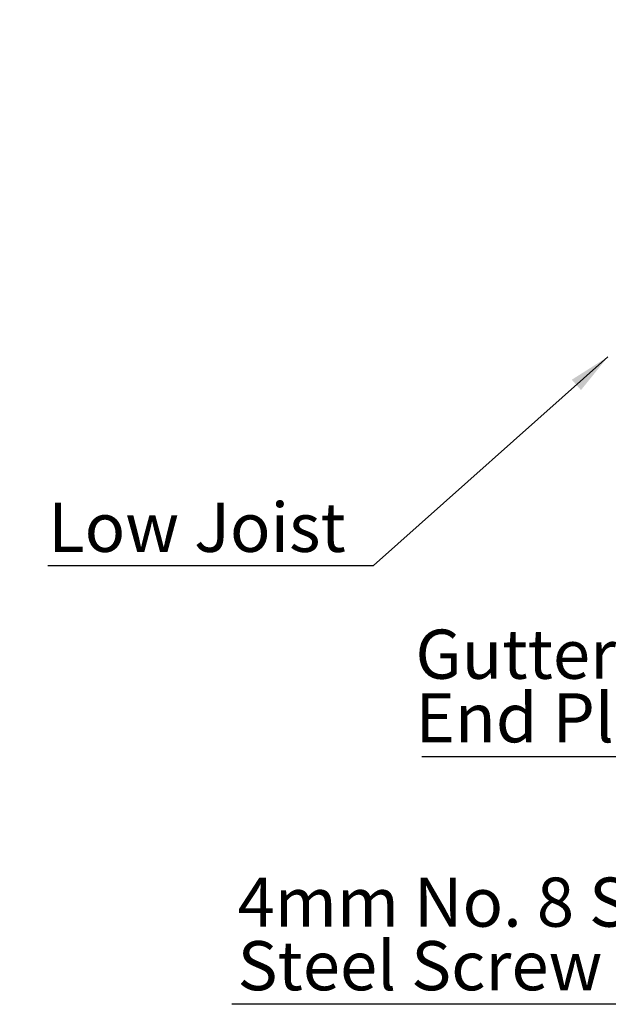
# Model space of a CAD drawing. Units: millimetres. Extents: x 1023 to 1851, y 10 to 592.
# Drawn here: x 1483 to 1525, y 54 to 125 of the extents above; entities that cross this region are included whole.
import ezdxf

# ---------------------------------------------------------------- set-up
doc = ezdxf.new("R2010")
doc.units = ezdxf.units.MM
doc.layers.add('FORMAT', color=7, linetype='Continuous')
doc.styles.add('SLDTEXTSTYLE0', font='TXT', dxfattribs={"width": 0.75})
doc.dimstyles.new('SLDDIMSTYLE0', dxfattribs={"dimtxt": 0.18, "dimasz": 3, "dimexe": 0, "dimexo": 0.0625, "dimgap": 0, "dimtad": 0, "dimtih": 1, "dimtoh": 1, "dimdec": 0, "dimrnd": 1e-09, "dimzin": 0, "dimdsep": 46, "dimtxsty": 'Standard', "dimsah": 1, "dimcen": 0.09, "dimadec": 0, "dimazin": 0, "dimtfac": 3, "dimtdec": 0, "dimtofl": 0, "dimtmove": 0, "dimatfit": 3, "dimfxl": 1, "dimfrac": 2, "dimtolj": 1, "dimtzin": 0, "dimarcsym": 0})

# ---------------------------------------------------------------- blocks, each defined once
blk = doc.blocks.new('SW_NOTE_0_28')
at = {"layer": 'FORMAT', "color": 0}
blk.add_line((-21.455, 0), (0, 0), dxfattribs=at)
at = {"layer": 'FORMAT', "color": 0, "char_height": 3.5, "attachment_point": 1, "style": 'SLDTEXTSTYLE0'}
for s, insert in [('Gutter', (-21.922, 9.026)), ('End Plate', (-21.922, 4.5))]:
    blk.add_mtext(s, dxfattribs=dict(at, insert=insert))
blk = doc.blocks.new('SW_NOTE_0_29')
at = {"layer": 'FORMAT', "color": 0}
blk.add_line((43.946, 0), (0, 0), dxfattribs=at)
at = {"layer": 'FORMAT', "color": 0, "char_height": 3.5, "attachment_point": 1, "style": 'SLDTEXTSTYLE0'}
for s, insert in [('4mm No. 8 Stainless', (0.406, 9.026)), ('Steel Screw', (0.406, 4.5))]:
    blk.add_mtext(s, dxfattribs=dict(at, insert=insert))

msp = doc.modelspace()

# ---------------------------------------------------------------- linework, layer by layer
at = {"layer": 'FORMAT', "color": 0}
msp.add_line((1484.639, 85.633), (1507.816, 85.633), dxfattribs=at)

# ---------------------------------------------------------------- block references
at = {"layer": 'FORMAT'}
for name, p in [('SW_NOTE_0_28', (1532.723, 72.05)), ('SW_NOTE_0_29', (1497.734, 54.396))]:
    msp.add_blockref(name, p, dxfattribs=at)

# ---------------------------------------------------------------- texts
at = {"layer": 'FORMAT', "color": 0, "insert": (1484.659, 90.11), "char_height": 3.5, "attachment_point": 1, "style": 'SLDTEXTSTYLE0'}
msp.add_mtext('Low Joist', dxfattribs=at)

# ---------------------------------------------------------------- leaders
at = {"layer": 'FORMAT'}
for points in [[(1505.397, 150.007), (1472.221, 122.187)], [(1524.502, 100.497), (1507.816, 85.633)]]:
    msp.add_leader(points, dimstyle='SLDDIMSTYLE0', dxfattribs=at)

doc.saveas('drawing.dxf')
